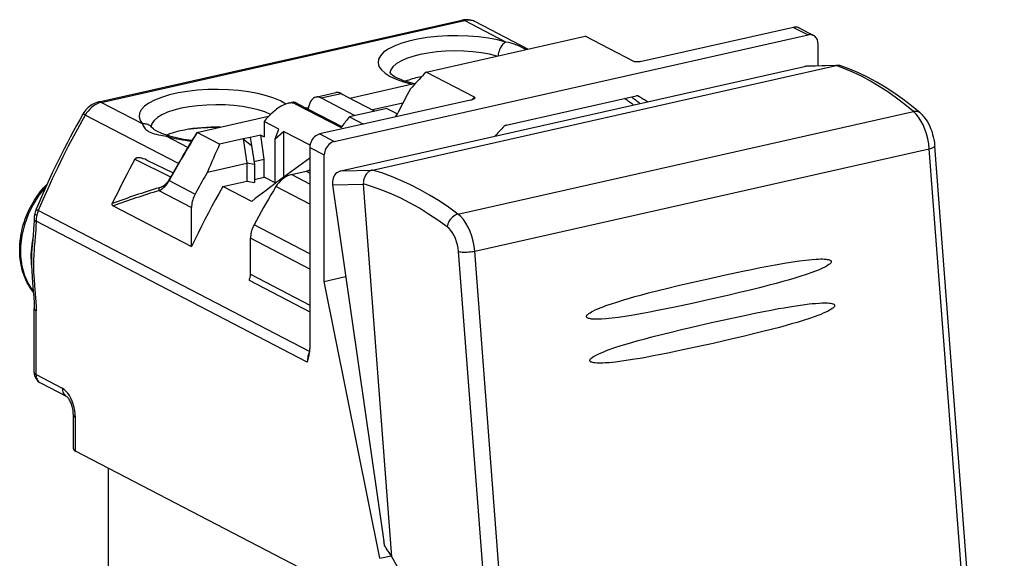
# Model space of a CAD drawing. Extents: x 0 to 420, y 0 to 297.
# Drawn here: x 320 to 362, y 242 to 264 of the extents above; entities that cross this region are included whole.
import ezdxf

# ---------------------------------------------------------------- set-up
doc = ezdxf.new("R2010")
doc.units = 0
doc.layers.get('0').update_dxf_attribs({"linetype": 'CONTINUOUS'})

msp = doc.modelspace()

# ---------------------------------------------------------------- linework, layer by layer
at = {"color": 7}
for p, q in [((323.764496, 260.803864), (339.009064, 264.234528)), ((323.874298, 260.785889), (339.118866, 264.216583)), ((340.852997, 263.315186), (339.118866, 264.216583)), ((341.77594, 263.022766), (339.580078, 264.164185)), ((333.648163, 259.146576), (353.530304, 263.620911)), ((352.92569, 263.935211), (346.604584, 262.512695)), ((352.92569, 263.935211), (353.530304, 263.620911)), ((353.156281, 263.908997), (353.760925, 263.594727)), ((337.501648, 262.060852), (344.180176, 263.563812)), ((346.213928, 262.506653), (344.180176, 263.563812)), ((353.947998, 262.314453), (353.947998, 263.245056)), ((333.921997, 257.911926), (353.386444, 262.292267)), ((335.250977, 257.948181), (354.715424, 262.328491)), ((339.5354, 261.003723), (337.501648, 262.060852)), ((354.715424, 262.328491), (353.386444, 262.292267)), ((354.784882, 262.33728), (353.45636, 262.301025)), ((354.721802, 262.329895), (354.715912, 262.328613)), ((334.302765, 260.968292), (337.060791, 261.588959)), ((332.878235, 261.00827), (333.713623, 261.196259)), ((333.097809, 260.972382), (333.933197, 261.16037)), ((333.933197, 261.16037), (334.002899, 261.124146)), ((334.002899, 261.124146), (334.193298, 261.025177)), ((325.608398, 259.884521), (323.874298, 260.785889)), ((331.718781, 260.747345), (331.875763, 260.782684)), ((332.009521, 260.727448), (332.095367, 260.746765)), ((332.009521, 260.727448), (333.93335, 259.727448)), ((332.095367, 260.746765), (333.96817, 259.773285)), ((339.364624, 260.883392), (333.043518, 259.460876)), ((333.097809, 260.972382), (334.516998, 260.23468)), ((334.193298, 261.025177), (335.352386, 260.422668)), ((336.52832, 260.76001), (335.254822, 260.473389)), ((340.861053, 259.830109), (346.317413, 261.058014)), ((346.402344, 261.051025), (346.416809, 261.043518)), ((332.464905, 260.554688), (332.571808, 260.578735)), ((335.857025, 260.536224), (334.284119, 260.182251)), ((335.857025, 260.536224), (336.298676, 260.306671)), ((338.839294, 256.10022), (357.953674, 260.401764)), ((327.108948, 258.223572), (323.202759, 260.253998)), ((327.887634, 259.524597), (330.895294, 260.201447)), ((330.710297, 259.904816), (330.710297, 259.341003)), ((331.329681, 259.663971), (330.712372, 259.984863)), ((334.284119, 260.182251), (334.877808, 259.873657)), ((327.887634, 259.524597), (327.900238, 259.516663)), ((328.837799, 259.029297), (327.900238, 259.516663)), ((331.174255, 259.252686), (331.329681, 259.663971)), ((331.174255, 259.252686), (331.520081, 259.565002)), ((331.520081, 259.565002), (331.520081, 257.643616)), ((332.633179, 258.986389), (331.520081, 259.565002)), ((333.043518, 259.460876), (333.648163, 259.146576)), ((327.504181, 258.899078), (326.592468, 259.372986)), ((329.833557, 259.253387), (328.837799, 259.029297)), ((330.122955, 259.318512), (329.833557, 259.253387)), ((329.833557, 259.253387), (330.180206, 258.981628)), ((329.833557, 259.253387), (329.980835, 258.237152)), ((330.563019, 259.417542), (330.122955, 259.318512)), ((330.122955, 259.318512), (330.180206, 258.981628)), ((330.710297, 258.401306), (330.563019, 259.417542)), ((330.563019, 259.417542), (330.710297, 259.341003)), ((331.174255, 257.385437), (331.174255, 259.252686)), ((330.180206, 258.981628), (330.296265, 258.180969)), ((332.625824, 258.897034), (333.230469, 258.582733)), ((332.625824, 258.897034), (332.625824, 250.461456)), ((339.545288, 254.54715), (358.618347, 258.839386)), ((361.537994, 220.622849), (358.618347, 258.839386)), ((361.764282, 220.738647), (358.844543, 258.955719)), ((325.282562, 258.398834), (326.781616, 257.662415)), ((325.782745, 258.365356), (326.884247, 257.824219)), ((329.49115, 258.126953), (329.980835, 258.237152)), ((330.296265, 258.180969), (329.980835, 258.237152)), ((329.980835, 258.237152), (329.980835, 257.485382)), ((330.270233, 258.302277), (330.710297, 258.401306)), ((330.710297, 257.649536), (330.710297, 258.401306)), ((333.230469, 253.274933), (333.230469, 258.582733)), ((326.889343, 257.833435), (326.792114, 257.657104)), ((328.329468, 257.865509), (329.49115, 258.126953)), ((330.296265, 258.180969), (330.296265, 257.429199)), ((331.85791, 257.756866), (332.475494, 257.895874)), ((332.475494, 257.895874), (332.625854, 257.817719)), ((333.921997, 257.911926), (335.250977, 257.948181)), ((335.244507, 257.946655), (335.250458, 257.948059)), ((326.725464, 257.50354), (327.810333, 256.939636)), ((328.977448, 257.259583), (329.980835, 257.485382)), ((329.980835, 257.485382), (330.296265, 257.429199)), ((330.296265, 257.556366), (330.710297, 257.649536)), ((331.174255, 257.408386), (330.710297, 257.649536)), ((332.625854, 257.357697), (331.85791, 257.756866)), ((326.29068, 257.08252), (327.661163, 256.370148)), ((330.186707, 256.631012), (328.977448, 257.259583)), ((332.625824, 256.514465), (331.2034, 257.253845)), ((333.574829, 257.326538), (334.87088, 257.361877)), ((333.574829, 257.326538), (335.722534, 242.365631)), ((334.87088, 257.361877), (334.870361, 257.369568)), ((336.066284, 241.714951), (334.87088, 257.361877)), ((332.60907, 250.333694), (321.230988, 256.248047)), ((324.377502, 256.440399), (327.661163, 254.733551)), ((327.661163, 254.733551), (327.661163, 256.370148)), ((332.5159, 249.88147), (321.136963, 255.79628)), ((332.625824, 254.436523), (330.283813, 255.6539)), ((330.134644, 253.576004), (330.134644, 255.084412)), ((332.625824, 253.78949), (330.134644, 255.084412)), ((341.78476, 216.311386), (338.865021, 254.528717)), ((342.464966, 216.330612), (339.545288, 254.54715)), ((330.077301, 253.32547), (332.625824, 252.000717)), ((330.134644, 253.576004), (332.625824, 252.281067)), ((333.230469, 253.274933), (334.127502, 253.476791)), ((335.566559, 241.656693), (333.230469, 253.274933)), ((321.055511, 249.457611), (321.055511, 252.136307)), ((321.137817, 249.363617), (321.137817, 252.042313)), ((321.137817, 249.363617), (322.237152, 248.792175)), ((321.324921, 249.013962), (322.424225, 248.442535)), ((322.704498, 246.251221), (322.704498, 247.660767)), ((322.786804, 246.157227), (322.786804, 247.566772)), ((333.780121, 240.442856), (322.786804, 246.157227)), ((324.182739, 241.037933), (324.182739, 245.431625)), ((335.566559, 241.656693), (336.037048, 241.762573))]:
    msp.add_line(p, q, dxfattribs=at)
for points in [[(339.118896, 264.216583), (339.106323, 264.222595), (339.093811, 264.227661), (339.081299, 264.231689), (339.06897, 264.234711), (339.056641, 264.236725), (339.044495, 264.237732), (339.032471, 264.237671), (339.020691, 264.236633), (339.009033, 264.234528)], [(339.580078, 264.164185), (339.533875, 264.185822), (339.485901, 264.203613), (339.436401, 264.217499), (339.385559, 264.227417), (339.333618, 264.233337), (339.280701, 264.235199), (339.227173, 264.233032), (339.173096, 264.226807), (339.118896, 264.216583)], [(353.15625, 263.908997), (353.133179, 263.91983), (353.109253, 263.928711), (353.084473, 263.935669), (353.059021, 263.940613), (353.033081, 263.943604), (353.006592, 263.944519), (352.979858, 263.94342), (352.95282, 263.940308), (352.925659, 263.935211)], [(353.760864, 263.594727), (353.737793, 263.60553), (353.713867, 263.614441), (353.689087, 263.621368), (353.663635, 263.626343), (353.637695, 263.629272), (353.611206, 263.630219), (353.584473, 263.62915), (353.557434, 263.626038), (353.530273, 263.620911)], [(353.947998, 263.245056), (353.945496, 263.295868), (353.937988, 263.34494), (353.925659, 263.391663), (353.908569, 263.435547), (353.886902, 263.475983), (353.860962, 263.512543), (353.831055, 263.544739), (353.797607, 263.572266), (353.760864, 263.594727)], [(340.853027, 263.315186), (340.500488, 263.405334), (340.115601, 263.478363), (339.705444, 263.532959), (339.277405, 263.568054), (338.839478, 263.583069), (338.399597, 263.577698), (337.965942, 263.552063), (337.546265, 263.506622), (337.148499, 263.4422), (336.779785, 263.359985), (336.44696, 263.261475), (336.156067, 263.148499), (335.912476, 263.023132), (335.720703, 262.887634), (335.584167, 262.744507), (335.505432, 262.596405), (335.485962, 262.446014), (335.526001, 262.296112), (335.625, 262.149414), (335.781006, 262.008667), (335.991089, 261.876404), (336.251587, 261.755066), (336.557617, 261.646851), (336.903625, 261.553802)], [(340.853027, 263.315186), (340.808228, 263.292908), (340.764282, 263.262146), (340.722046, 263.22345), (340.682312, 263.177612), (340.645752, 263.125458), (340.613159, 263.067993), (340.585205, 263.006287), (340.562195, 262.941559), (340.5448, 262.875), (340.533203, 262.807861), (340.527649, 262.741455)], [(341.682617, 263.00177), (341.646606, 263.024994), (341.6073, 263.048187), (341.519287, 263.094604), (341.420105, 263.140717), (341.311432, 263.185547), (341.194855, 263.227692), (341.071564, 263.265594), (340.964111, 263.292847), (340.852997, 263.315186)], [(340.476135, 262.730255), (340.163574, 262.805908), (339.823364, 262.865997), (339.461975, 262.909332), (339.086548, 262.935059), (338.704224, 262.942719), (338.322571, 262.932129), (337.948853, 262.903534), (337.590454, 262.857422), (337.254211, 262.794769), (336.946655, 262.716736), (336.673828, 262.624847), (336.440918, 262.520874), (336.252563, 262.40686), (336.112305, 262.285004), (336.022827, 262.157654), (335.986023, 262.027283)], [(346.604584, 262.512695), (346.511383, 262.49585), (346.464508, 262.490234), (346.416107, 262.486389), (346.371399, 262.484802), (346.326477, 262.485443), (346.289001, 262.48822), (346.254059, 262.493591), (346.227448, 262.500854), (346.213928, 262.506653)], [(335.978699, 262.038544), (336.007782, 262.001892), (336.044525, 261.967621), (336.097443, 261.926849), (336.166931, 261.881622), (336.251831, 261.834259), (336.351776, 261.786011), (336.451538, 261.743713), (336.544006, 261.708557), (336.695221, 261.657837), (336.842133, 261.615021), (336.999237, 261.575104)], [(337.501648, 262.060852), (337.427612, 261.982849), (337.35376, 261.904541), (337.28009, 261.825989), (337.206665, 261.747131), (337.133423, 261.66803), (337.060486, 261.588623), (336.987732, 261.508972), (336.915161, 261.429016), (336.842896, 261.348816)], [(357.953674, 260.401764), (357.596069, 260.695618), (357.237061, 260.970062), (356.877075, 261.224884), (356.516357, 261.459778), (356.155396, 261.674561), (355.794434, 261.869019), (355.433838, 262.042908), (355.074097, 262.196136), (354.715332, 262.328491)], [(358.234009, 260.341431), (357.868042, 260.642456), (357.500427, 260.923645), (357.131348, 261.184875), (356.76123, 261.425781), (356.390381, 261.64624), (356.019104, 261.845947), (355.647827, 262.024841), (355.276733, 262.182678), (354.906372, 262.319305)], [(337.320435, 261.86908), (337.236694, 261.851227), (337.154968, 261.832336), (337.075195, 261.812439), (336.99762, 261.791595), (336.922241, 261.769806), (336.849243, 261.747101), (336.778625, 261.723511), (336.710571, 261.699097), (336.645081, 261.673828)], [(331.613037, 260.716095), (331.389221, 260.84549), (331.116394, 260.963379), (330.799561, 261.067566), (330.444458, 261.156219), (330.057617, 261.227661), (329.64624, 261.280579), (329.217651, 261.314026), (328.779785, 261.327393), (328.340698, 261.320435), (327.908325, 261.293274), (327.490601, 261.246399), (327.095276, 261.180664), (326.729492, 261.09729), (326.399902, 260.997803), (326.112549, 260.884033), (325.872803, 260.757996), (325.684937, 260.62207), (325.552429, 260.478699), (325.477661, 260.330566), (325.462097, 260.180298), (325.505981, 260.030701), (325.608398, 259.884521)], [(333.933228, 261.16037), (333.908081, 261.172424), (333.883057, 261.182495), (333.858154, 261.190582), (333.833374, 261.196625), (333.808777, 261.200653), (333.784485, 261.202637), (333.760498, 261.202545), (333.736816, 261.200439), (333.713623, 261.196259)], [(323.764496, 260.803864), (323.693268, 260.78476), (323.62323, 260.759796), (323.554688, 260.729095), (323.493286, 260.695892), (323.433167, 260.657715), (323.375824, 260.615417), (323.322174, 260.569916), (323.271606, 260.520996), (323.22464, 260.469299), (323.18103, 260.414795), (323.141083, 260.35791), (323.104675, 260.298676)], [(323.874268, 260.785919), (323.787781, 260.761414), (323.702148, 260.72702), (323.618408, 260.683167), (323.537476, 260.630341), (323.460083, 260.569061), (323.387207, 260.5), (323.319519, 260.42395), (323.257812, 260.341644), (323.202759, 260.254028)], [(323.874268, 260.785889), (323.861755, 260.791931), (323.849243, 260.796936), (323.836792, 260.800995), (323.824341, 260.804016), (323.812134, 260.80603), (323.799927, 260.807007), (323.787964, 260.806976), (323.776123, 260.805908), (323.764526, 260.803833)], [(331.718781, 260.747345), (331.645599, 260.727234), (331.57193, 260.700226), (331.498444, 260.667297), (331.425598, 260.629211), (331.35376, 260.586639), (331.283234, 260.540161), (331.231293, 260.503052), (331.180237, 260.464142), (331.080902, 260.381653), (330.981873, 260.289917), (330.887207, 260.19278), (330.797241, 260.090881), (330.712372, 259.984863)], [(332.009521, 260.727478), (331.983521, 260.739319), (331.955811, 260.748779), (331.926453, 260.755859), (331.895447, 260.760498), (331.862915, 260.762726), (331.828857, 260.762512), (331.793457, 260.759888), (331.756714, 260.754822), (331.71875, 260.747345)], [(332.095337, 260.746796), (332.070312, 260.75885), (332.045227, 260.768921), (332.020264, 260.777008), (331.995483, 260.783051), (331.970947, 260.787079), (331.946655, 260.789062), (331.922607, 260.788971), (331.899048, 260.786865), (331.875732, 260.782684)], [(332.878174, 261.00827), (332.826172, 260.990845), (332.777222, 260.962646), (332.731873, 260.924072), (332.690613, 260.875549), (332.653931, 260.817566), (332.622131, 260.750824), (332.595703, 260.676025), (332.57489, 260.594055), (332.559937, 260.505768)], [(333.097778, 260.972382), (333.072754, 260.984436), (333.047668, 260.994507), (333.022705, 261.002594), (332.997925, 261.008636), (332.973389, 261.012665), (332.949097, 261.014648), (332.925049, 261.014557), (332.901489, 261.012451), (332.878174, 261.00827)], [(339.364624, 260.883392), (339.407288, 260.894012), (339.446716, 260.906006), (339.480377, 260.918488), (339.509796, 260.93219), (339.529938, 260.944305), (339.54538, 260.957214)], [(339.5354, 261.003723), (339.524963, 260.992737), (339.514526, 260.98175), (339.504089, 260.970764), (339.493652, 260.959778), (339.483215, 260.948792), (339.472778, 260.937775), (339.462402, 260.926758), (339.451904, 260.915771), (339.441528, 260.904724)], [(346.198364, 260.674988), (346.158203, 260.705963), (346.117981, 260.736816), (346.077637, 260.767548), (346.037231, 260.798157), (345.996704, 260.828613), (345.956177, 260.858948), (345.915466, 260.88916), (345.874695, 260.91925), (345.833862, 260.949219)], [(346.477966, 260.737732), (346.43811, 260.768768), (346.398071, 260.799683), (346.358032, 260.830505), (346.317871, 260.861206), (346.27771, 260.891724), (346.237366, 260.92218), (346.19696, 260.952454), (346.156494, 260.982605), (346.115906, 261.012665)], [(346.409668, 261.047546), (346.400391, 261.05188), (346.390869, 261.05542), (346.38092, 261.058228), (346.370728, 261.060181), (346.360352, 261.061371), (346.349792, 261.061768), (346.339111, 261.06131), (346.328247, 261.060059), (346.317383, 261.058044)], [(346.416809, 261.043518), (346.416016, 261.044006), (346.415283, 261.044434), (346.414429, 261.044922), (346.413696, 261.045349), (346.412842, 261.045807), (346.412109, 261.046265), (346.411255, 261.046692), (346.410461, 261.047119), (346.409668, 261.047546)], [(346.791626, 260.808838), (346.750305, 260.835419), (346.708862, 260.861877), (346.667358, 260.888184), (346.625793, 260.914398), (346.584167, 260.940491), (346.54248, 260.966431), (346.50061, 260.992249), (346.45874, 261.017944), (346.41687, 261.043518)], [(323.202759, 260.254028), (323.183289, 260.264038), (323.165771, 260.272888), (323.150391, 260.280518), (323.137085, 260.286865), (323.125977, 260.291931), (323.117126, 260.295654), (323.110596, 260.298035), (323.106445, 260.299042), (323.104675, 260.298676)], [(330.972778, 260.280975), (330.733398, 260.383362), (330.454834, 260.473328), (330.142456, 260.549225), (329.802124, 260.609497), (329.440674, 260.653015), (329.065063, 260.678955), (328.682556, 260.686768), (328.300598, 260.6763), (327.926575, 260.647766), (327.567749, 260.601746), (327.23114, 260.539124), (326.923279, 260.461121), (326.650085, 260.369202), (326.41687, 260.265198), (326.228271, 260.151123), (326.087769, 260.029175), (325.998291, 259.901733), (325.961426, 259.771301)], [(358.234009, 260.341431), (358.209351, 260.360107), (358.182556, 260.375977), (358.153931, 260.388916), (358.123535, 260.398865), (358.091675, 260.405731), (358.058472, 260.409485), (358.024292, 260.410034), (357.989258, 260.407471), (357.953674, 260.401764)], [(358.618347, 258.839386), (358.594727, 259.04718), (358.555847, 259.255676), (358.502441, 259.460663), (358.435486, 259.65802), (358.356445, 259.843811), (358.266846, 260.014282), (358.168579, 260.166077), (358.063477, 260.296082), (357.953735, 260.401764)], [(358.233978, 260.341431), (358.27478, 260.304962), (358.313599, 260.266968), (358.350616, 260.227539), (358.385925, 260.186768), (358.419556, 260.144867), (358.482391, 260.057495), (358.539856, 259.965759), (358.592255, 259.870056), (358.639832, 259.770752), (358.682739, 259.668243), (358.717285, 259.573669), (358.757385, 259.444916), (358.783142, 259.345856), (358.806976, 259.235107), (358.829437, 259.098236), (358.840454, 259.003204), (358.844543, 258.955719)], [(323.202759, 260.254028), (322.958862, 259.821472), (322.721069, 259.385498), (322.48938, 258.946167), (322.263794, 258.503601), (322.044556, 258.058044), (321.831543, 257.609558), (321.624878, 257.158325), (321.424683, 256.704407), (321.230957, 256.248047)], [(325.977539, 259.751953), (325.946045, 259.782806), (325.911377, 259.81012), (325.873718, 259.833588), (325.833496, 259.853027), (325.791138, 259.868225), (325.74707, 259.879089), (325.701538, 259.885437), (325.655212, 259.887268), (325.608398, 259.884521)], [(325.608398, 259.884521), (325.618225, 259.84491), (325.633789, 259.803955), (325.655151, 259.762604), (325.682343, 259.721649), (325.715302, 259.681854), (325.747131, 259.650024), (325.782837, 259.619781), (325.822266, 259.591339), (325.854248, 259.57132), (325.888153, 259.55246), (325.950439, 259.52298), (326.017822, 259.496857), (326.089874, 259.473816), (326.179779, 259.450165), (326.274567, 259.429443), (326.377167, 259.410034), (326.592468, 259.372986)], [(330.712402, 259.984863), (330.711914, 259.976074), (330.711548, 259.967285), (330.711182, 259.958435), (330.710938, 259.949585), (330.710693, 259.940674), (330.710571, 259.931763), (330.710449, 259.922791), (330.710327, 259.913818), (330.710327, 259.904785)], [(334.284119, 260.182251), (334.244751, 260.13205), (334.205566, 260.081787), (334.166382, 260.031403), (334.127319, 259.980957), (334.088379, 259.93042), (334.0495, 259.879791), (334.010681, 259.829102), (333.971924, 259.77832), (333.93335, 259.727448)], [(326.733459, 259.382843), (326.576965, 259.429474), (326.43985, 259.47403), (326.359802, 259.503632), (326.293854, 259.531219), (326.235107, 259.559143), (326.182892, 259.587524), (326.122162, 259.625916), (326.059387, 259.673553), (326.007111, 259.72113), (325.977509, 259.751953)], [(327.198853, 259.592285), (327.127441, 259.575653), (327.057617, 259.558289), (326.989441, 259.540161), (326.922974, 259.521301), (326.858215, 259.50177), (326.795288, 259.481537), (326.734314, 259.460632), (326.675232, 259.439087), (326.618164, 259.416931)], [(327.900269, 259.516663), (327.76355, 259.296936), (327.628418, 259.076172), (327.494751, 258.85437), (327.362671, 258.631622), (327.232117, 258.407898), (327.103149, 258.183167), (326.975647, 257.95755), (326.849731, 257.731018), (326.725464, 257.50354)], [(328.870239, 259.745514), (328.674744, 259.747009), (328.479431, 259.743774), (328.285278, 259.735779), (328.093262, 259.723114), (327.904419, 259.705811), (327.719604, 259.683929), (327.539795, 259.657654), (327.365906, 259.627014), (327.198853, 259.592285)], [(328.799744, 259.729767), (328.64856, 259.72998), (328.497559, 259.727783), (328.346924, 259.723206), (328.197144, 259.716248), (328.048462, 259.706909), (327.901245, 259.69519), (327.755737, 259.681152), (327.612305, 259.664795), (327.471252, 259.64624)], [(333.043518, 259.460876), (332.98407, 259.442719), (332.925842, 259.415344), (332.869995, 259.379364), (332.817688, 259.335449), (332.77002, 259.284546), (332.727844, 259.227661), (332.692139, 259.165955), (332.663574, 259.100708), (332.6427, 259.033203), (332.630066, 258.964844), (332.625854, 258.897034)], [(340.761658, 259.770844), (340.719604, 259.726318), (340.677673, 259.681671), (340.635803, 259.636963), (340.593994, 259.592102), (340.552246, 259.54718), (340.51062, 259.502197), (340.468994, 259.457092), (340.42749, 259.411896), (340.386047, 259.366608)], [(340.861084, 259.830078), (340.849243, 259.826965), (340.837463, 259.822906), (340.825806, 259.817932), (340.814331, 259.812103), (340.803101, 259.80542), (340.792236, 259.797913), (340.781616, 259.789612), (340.771362, 259.780579), (340.761658, 259.770844)], [(326.592468, 259.372986), (326.698975, 259.342987), (326.809143, 259.314575), (326.922729, 259.287781), (327.039551, 259.262695), (327.159302, 259.239288), (327.281982, 259.217651), (327.407104, 259.197815), (327.534668, 259.17981), (327.664307, 259.163696)], [(333.648193, 259.146576), (333.588745, 259.128418), (333.530518, 259.101074), (333.474609, 259.065063), (333.422363, 259.021179), (333.374634, 258.970276), (333.33252, 258.913391), (333.296753, 258.851685), (333.268188, 258.786407), (333.247375, 258.718903), (333.234741, 258.650574), (333.230469, 258.582733)], [(358.618347, 258.839417), (358.663452, 258.850433), (358.704529, 258.862305), (358.741089, 258.874878), (358.772705, 258.888), (358.79895, 258.901489), (358.819458, 258.915161), (358.833984, 258.928894), (358.842407, 258.942444), (358.844543, 258.955719)], [(325.282532, 258.398834), (325.171753, 258.194885), (325.062256, 257.990234), (324.954102, 257.784821), (324.84729, 257.578735), (324.741882, 257.371948), (324.637817, 257.16449), (324.535034, 256.95636), (324.433716, 256.747559), (324.33374, 256.538177)], [(325.782745, 258.365356), (325.710205, 258.397888), (325.635162, 258.425079), (325.596466, 258.436462), (325.556915, 258.446136), (325.518494, 258.4534), (325.479675, 258.458344), (325.442993, 258.460419), (325.404541, 258.459198), (325.367065, 258.453491), (325.347626, 258.448029), (325.333893, 258.442749), (325.319885, 258.435669), (325.305786, 258.426086), (325.295898, 258.416992), (325.282562, 258.398834)], [(328.329468, 257.865509), (328.270508, 257.763428), (328.211792, 257.661102), (328.153503, 257.558594), (328.095459, 257.455933), (328.037842, 257.353027), (327.980469, 257.249969), (327.923462, 257.146729), (327.866699, 257.043274), (327.810303, 256.939636)], [(332.475464, 257.895874), (332.492554, 257.900085), (332.509521, 257.90509), (332.526489, 257.910889), (332.543335, 257.917389), (332.56012, 257.924683), (332.576782, 257.932678), (332.593201, 257.941406), (332.609436, 257.950836), (332.625488, 257.960938)], [(333.921997, 257.911926), (333.863281, 257.893555), (333.807129, 257.86554), (333.754883, 257.828491), (333.707397, 257.783081), (333.665649, 257.730347), (333.630615, 257.671265), (333.603027, 257.607117), (333.583252, 257.539154), (333.571899, 257.468781), (333.569031, 257.39743), (333.574829, 257.326538)], [(335.243988, 257.946533), (335.214783, 257.938171), (335.185913, 257.927429), (335.154083, 257.912628), (335.123108, 257.89502), (335.09314, 257.874725), (335.064392, 257.851837), (335.037048, 257.826508), (335.011261, 257.79892), (334.987213, 257.769257), (334.965057, 257.73764), (334.944916, 257.704346), (334.926941, 257.669525), (334.911224, 257.633423), (334.897827, 257.596222), (334.886902, 257.558228), (334.87851, 257.519653), (334.87265, 257.480682), (334.869385, 257.44165), (334.868713, 257.405426), (334.8703, 257.369568)], [(338.839294, 256.10022), (338.443726, 256.385498), (338.046509, 256.651367), (337.647888, 256.897522), (337.248413, 257.123688), (336.848389, 257.329681), (336.448242, 257.51532), (336.048401, 257.680359), (335.64917, 257.824707), (335.250977, 257.948181)], [(326.295288, 257.205902), (326.336548, 257.219604), (326.378479, 257.235992), (326.416046, 257.25296), (326.454102, 257.272675), (326.495117, 257.297211), (326.536407, 257.32605), (326.580353, 257.362335), (326.623444, 257.405365), (326.664093, 257.45575), (326.682831, 257.483582), (326.701691, 257.515747)], [(326.781616, 257.662415), (326.772705, 257.646149), (326.763794, 257.629883), (326.754883, 257.613586), (326.746033, 257.59729), (326.737183, 257.580994), (326.728271, 257.564697), (326.71936, 257.54837), (326.710571, 257.532043), (326.70166, 257.515747)], [(326.725464, 257.50354), (326.72229, 257.505188), (326.719299, 257.506744), (326.716431, 257.50824), (326.713623, 257.509644), (326.710938, 257.511017), (326.708496, 257.512329), (326.706055, 257.513519), (326.703796, 257.514648), (326.70166, 257.515747)], [(326.792114, 257.657135), (326.790833, 257.657776), (326.789551, 257.658447), (326.78833, 257.659058), (326.787109, 257.659668), (326.786011, 257.660278), (326.78479, 257.660828), (326.783691, 257.661377), (326.782654, 257.661926), (326.781616, 257.662415)], [(331.85791, 257.756866), (331.774475, 257.733398), (331.691895, 257.700745), (331.610962, 257.659302), (331.532532, 257.609436), (331.457275, 257.551636), (331.386108, 257.486481), (331.31958, 257.414642), (331.258545, 257.336853), (331.203369, 257.253845)], [(321.022644, 252.824799), (320.966553, 252.89798), (320.913116, 252.973694), (320.862427, 253.051804), (320.814484, 253.132248), (320.769348, 253.21492), (320.727112, 253.299683), (320.687744, 253.386475), (320.651306, 253.475174), (320.617828, 253.565689), (320.587372, 253.657898), (320.559875, 253.751694), (320.535431, 253.846985), (320.512817, 253.949966), (320.490936, 254.070099), (320.471954, 254.206955), (320.458191, 254.353317), (320.453247, 254.438736), (320.450012, 254.544769), (320.450043, 254.648087), (320.453156, 254.751923), (320.45929, 254.85614), (320.468506, 254.960663), (320.480713, 255.065369), (320.495972, 255.170166), (320.514191, 255.274918), (320.53537, 255.379517), (320.559509, 255.483887), (320.586548, 255.587875), (320.616455, 255.691391), (320.6492, 255.794327), (320.684784, 255.896576), (320.723114, 255.998032), (320.764191, 256.098572), (320.807922, 256.19812), (320.854309, 256.29657), (320.903259, 256.393768), (320.954773, 256.489685), (321.008728, 256.584167), (321.065125, 256.677124), (321.123901, 256.768463), (321.184967, 256.858093), (321.24826, 256.945892), (321.313751, 257.031799), (321.381348, 257.115723), (321.450958, 257.19754), (321.522552, 257.277191), (321.596039, 257.354584)], [(321.545959, 257.243896), (321.258057, 256.888245), (321.009155, 256.498901), (320.804199, 256.083527), (320.647217, 255.650299), (320.541382, 255.207764), (320.488647, 254.764648), (320.490112, 254.329712), (320.545776, 253.911438), (320.654541, 253.518158), (320.814209, 253.157593), (321.021729, 252.836792)], [(328.977478, 257.259583), (328.821289, 256.984314), (328.667603, 256.707581), (328.516235, 256.429474), (328.367432, 256.150024), (328.221191, 255.869202), (328.077332, 255.587158), (327.936035, 255.303833), (327.797363, 255.019287), (327.661133, 254.733551)], [(331.203369, 257.253845), (331.097351, 257.078491), (330.992249, 256.902527), (330.888123, 256.725922), (330.784973, 256.548706), (330.682739, 256.370911), (330.581543, 256.192505), (330.481323, 256.01355), (330.38208, 255.834015), (330.283813, 255.6539)], [(338.387451, 255.562561), (337.999756, 255.841766), (337.610352, 256.101898), (337.219727, 256.342712), (336.828125, 256.563934), (336.436035, 256.765381), (336.043823, 256.946838), (335.651855, 257.108093), (335.260559, 257.249084), (334.8703, 257.369568)], [(327.810303, 256.939636), (327.779785, 256.879517), (327.752502, 256.817963), (327.728638, 256.755219), (327.708191, 256.691589), (327.691406, 256.627319), (327.678223, 256.562775), (327.668762, 256.498199), (327.663086, 256.433899), (327.661133, 256.370117)], [(321.140503, 256.308105), (321.140747, 256.305298), (321.143616, 256.301453), (321.148926, 256.2966), (321.156738, 256.290771), (321.166992, 256.283966), (321.179565, 256.276245), (321.19458, 256.2677), (321.21167, 256.25827), (321.230957, 256.248077)], [(321.230957, 256.248047), (321.222229, 256.22644), (321.213867, 256.204712), (321.205933, 256.182861), (321.198425, 256.160889), (321.191345, 256.138855), (321.184692, 256.116699), (321.178467, 256.094482), (321.172607, 256.072205), (321.167297, 256.049866)], [(324.377502, 256.440399), (324.361023, 256.450256), (324.345886, 256.462738), (324.337494, 256.472504), (324.330872, 256.483978), (324.327148, 256.495667), (324.32608, 256.508942), (324.328308, 256.523438), (324.33374, 256.538177)], [(321.054749, 255.898773), (321.051605, 255.783051), (321.046448, 255.668793), (321.031494, 255.443756), (321.012634, 255.221436), (320.982513, 254.887115), (320.964935, 254.660477), (320.952087, 254.429184), (320.945953, 254.193207), (320.947418, 253.953491), (320.956207, 253.711609), (320.971008, 253.468781), (320.989685, 253.225616), (321.019806, 252.860535), (321.037628, 252.617218), (321.050507, 252.375076), (321.054199, 252.255051), (321.055511, 252.136307)], [(321.136963, 255.79628), (321.130127, 255.589447), (321.12088, 255.429321), (321.099762, 255.159882), (321.079651, 254.937164), (321.060333, 254.71875), (321.051697, 254.610397), (321.03772, 254.393845), (321.029541, 254.175995), (321.028229, 253.955185), (321.030945, 253.81778), (321.036163, 253.678726), (321.046631, 253.49057), (321.05542, 253.363312), (321.075928, 253.10434), (321.104218, 252.759445), (321.117065, 252.583252), (321.127716, 252.404663), (321.135071, 252.224152), (321.137817, 252.042313)], [(321.054688, 255.898804), (321.055603, 255.886871), (321.058594, 255.874969), (321.063721, 255.863129), (321.070923, 255.85144), (321.0802, 255.839874), (321.091431, 255.828552), (321.104736, 255.817444), (321.119934, 255.806702), (321.136963, 255.796295)], [(321.083008, 256.128937), (321.082642, 256.121887), (321.084839, 256.114319), (321.089478, 256.106262), (321.096619, 256.097748), (321.10614, 256.088806), (321.118042, 256.079498), (321.132263, 256.069885), (321.148682, 256.059998), (321.167297, 256.049866)], [(338.839294, 256.10022), (338.781128, 256.081482), (338.723206, 256.05426), (338.666748, 256.019104), (338.612915, 255.976715), (338.562683, 255.927917), (338.517212, 255.873779), (338.477234, 255.815308), (338.443726, 255.753662), (338.417236, 255.690155), (338.398376, 255.626007), (338.387451, 255.562561)], [(339.545288, 254.54715), (339.521118, 254.754822), (339.480469, 254.962921), (339.424194, 255.167236), (339.353333, 255.363708), (339.269409, 255.548401), (339.174011, 255.71759), (339.069092, 255.867889), (338.956787, 255.996277), (338.839355, 256.10022)], [(330.283813, 255.6539), (330.253296, 255.593811), (330.225952, 255.532227), (330.202087, 255.469482), (330.181641, 255.405853), (330.164856, 255.341614), (330.151672, 255.277039), (330.142212, 255.212463), (330.136536, 255.148163), (330.134644, 255.084412)], [(338.86499, 254.528717), (338.848816, 254.667145), (338.821411, 254.805817), (338.783447, 254.941925), (338.735535, 255.072754), (338.678711, 255.195679), (338.614197, 255.308289), (338.543152, 255.408203), (338.467041, 255.49353), (338.387451, 255.562561)], [(320.999146, 255.073364), (320.974487, 254.941132), (320.954529, 254.80896), (320.939331, 254.677002), (320.928955, 254.545532), (320.92334, 254.414734), (320.922607, 254.284912), (320.926636, 254.15625), (320.935547, 254.028961), (320.949158, 253.903259)], [(338.865051, 254.528717), (338.908936, 254.519226), (338.959839, 254.51181), (339.016968, 254.506592), (339.078979, 254.503723), (339.144775, 254.503174), (339.213135, 254.505035), (339.282593, 254.509216), (339.351868, 254.515686), (339.419617, 254.524261), (339.484497, 254.534821), (339.545288, 254.54715)], [(349.334351, 253.387924), (350.063965, 253.549576), (350.793518, 253.705566), (351.158661, 253.781006), (351.5242, 253.854294), (351.840271, 253.915466), (352.15509, 253.973953), (352.385315, 254.014862), (352.615753, 254.053909), (352.88916, 254.09729), (353.163757, 254.136856), (353.429779, 254.170181), (353.562805, 254.184479), (353.695831, 254.196793), (353.873413, 254.209259), (353.962097, 254.213318), (354.05069, 254.215485), (354.130554, 254.215363), (354.209839, 254.212677), (354.288971, 254.20639), (354.33609, 254.20015), (354.381592, 254.191422), (354.424774, 254.17923), (354.446075, 254.170868), (354.469604, 254.158325), (354.480591, 254.150345), (354.494873, 254.135437), (354.502808, 254.120087), (354.503662, 254.089294), (354.492523, 254.063049), (354.484711, 254.0513), (354.469116, 254.032455), (354.452026, 254.015366), (354.434143, 253.999664), (354.406311, 253.977982), (354.349792, 253.939972), (354.293823, 253.906952), (354.235504, 253.875641), (354.131836, 253.825073), (354.027527, 253.778671), (353.92215, 253.734985), (353.804474, 253.689026), (353.686401, 253.645264), (353.449371, 253.56279), (353.190277, 253.47876), (352.932159, 253.399796), (352.700928, 253.332153), (352.469574, 253.266876), (352.184662, 253.189163), (351.897552, 253.113342), (351.496948, 253.010925), (351.096313, 252.911682), (350.659973, 252.806442), (350.223267, 252.703552), (349.401001, 252.515259)], [(330.077271, 253.325439), (330.089111, 253.352417), (330.099609, 253.379761), (330.108826, 253.407532), (330.116638, 253.435547), (330.123108, 253.463684), (330.128174, 253.491913), (330.131714, 253.520111), (330.133911, 253.548157), (330.134644, 253.575989)], [(349.401001, 252.515259), (348.671387, 252.353607), (347.941833, 252.197617), (347.576691, 252.122177), (347.211151, 252.048889), (346.895081, 251.987717), (346.580261, 251.92923), (346.350037, 251.888336), (346.119598, 251.849274), (345.846191, 251.805893), (345.571594, 251.766327), (345.305573, 251.733002), (345.172516, 251.718704), (345.03952, 251.70639), (344.861938, 251.693924), (344.773224, 251.689865), (344.684662, 251.687698), (344.604797, 251.68782), (344.525513, 251.690506), (344.44635, 251.696793), (344.399231, 251.703033), (344.35376, 251.711761), (344.310577, 251.723953), (344.289276, 251.732315), (344.265747, 251.744858), (344.254761, 251.752838), (344.240479, 251.767746), (344.232513, 251.783096), (344.231659, 251.813889), (344.242828, 251.840149), (344.25061, 251.851898), (344.266235, 251.870728), (344.283325, 251.887817), (344.301208, 251.903534), (344.329041, 251.925201), (344.385529, 251.963226), (344.441498, 251.996231), (344.499847, 252.027542), (344.603516, 252.07811), (344.707825, 252.124512), (344.813202, 252.168213), (344.930847, 252.214157), (345.04895, 252.257919), (345.28598, 252.340393), (345.545074, 252.424408), (345.803192, 252.503387), (346.034424, 252.57103), (346.265747, 252.636322), (346.550659, 252.71402), (346.837769, 252.789841), (347.238403, 252.892258), (347.639038, 252.991516), (348.075378, 253.096741), (348.512085, 253.199646), (349.334351, 253.387924)], [(321.055542, 252.136292), (321.056519, 252.125244), (321.059692, 252.114258), (321.06488, 252.103333), (321.072144, 252.09256), (321.081421, 252.08197), (321.092651, 252.071594), (321.105835, 252.061523), (321.120972, 252.051758), (321.137817, 252.042297)], [(349.475098, 251.545639), (350.204712, 251.707291), (350.934265, 251.863281), (351.299408, 251.938721), (351.664948, 252.011993), (351.981018, 252.073181), (352.295837, 252.131668), (352.526062, 252.172577), (352.7565, 252.211624), (353.029907, 252.255005), (353.304504, 252.294571), (353.570526, 252.327896), (353.703552, 252.342194), (353.836578, 252.354492), (354.01416, 252.366974), (354.102844, 252.371033), (354.191437, 252.373199), (354.271301, 252.373077), (354.350586, 252.370392), (354.429718, 252.364105), (354.476837, 252.357864), (354.522339, 252.349136), (354.565521, 252.336945), (354.586823, 252.328583), (354.610352, 252.31604), (354.621338, 252.30806), (354.63562, 252.293152), (354.643555, 252.277802), (354.644409, 252.247009), (354.63327, 252.220749), (354.625458, 252.209015), (354.609863, 252.190155), (354.592773, 252.173065), (354.57489, 252.157364), (354.547058, 252.135681), (354.49054, 252.097687), (354.43457, 252.064667), (354.376251, 252.033356), (354.272583, 251.982788), (354.168274, 251.936371), (354.062897, 251.892685), (353.945221, 251.846741), (353.827148, 251.802979), (353.590118, 251.72049), (353.331024, 251.636475), (353.072906, 251.55751), (352.841675, 251.489868), (352.610321, 251.424576), (352.325409, 251.346863), (352.0383, 251.271057), (351.637695, 251.16864), (351.237061, 251.069382), (350.80072, 250.964142), (350.364014, 250.861252), (349.541748, 250.672974)], [(349.541748, 250.672974), (348.812134, 250.511322), (348.082581, 250.355331), (347.717438, 250.279892), (347.351898, 250.206604), (347.035828, 250.145416), (346.721008, 250.086945), (346.490784, 250.046036), (346.260345, 250.006989), (345.986938, 249.963593), (345.712341, 249.924042), (345.44632, 249.890717), (345.313263, 249.876404), (345.180267, 249.864105), (345.002686, 249.851624), (344.913971, 249.847565), (344.825409, 249.845413), (344.745544, 249.84552), (344.66626, 249.848206), (344.587097, 249.854507), (344.539978, 249.860748), (344.494507, 249.869476), (344.451324, 249.881653), (344.430023, 249.890015), (344.406494, 249.902573), (344.395508, 249.910553), (344.381226, 249.925461), (344.37326, 249.940796), (344.372406, 249.971588), (344.383575, 249.997849), (344.391357, 250.009598), (344.406982, 250.028442), (344.424072, 250.045532), (344.441956, 250.061234), (344.469788, 250.082916), (344.526276, 250.120926), (344.582245, 250.153931), (344.640594, 250.185257), (344.744263, 250.235825), (344.848572, 250.282227), (344.953949, 250.325912), (345.071594, 250.371857), (345.189697, 250.415634), (345.426727, 250.498108), (345.685822, 250.582123), (345.943939, 250.661102), (346.175171, 250.728745), (346.406494, 250.794037), (346.691406, 250.871735), (346.978516, 250.947556), (347.37915, 251.049957), (347.779785, 251.149231), (348.216125, 251.254456), (348.652832, 251.357346), (349.475098, 251.545639)], [(332.622681, 250.366364), (332.621216, 250.362732), (332.619629, 250.3591), (332.618164, 250.355469), (332.616638, 250.351868), (332.615112, 250.348206), (332.613647, 250.344604), (332.612061, 250.340942), (332.610596, 250.337341), (332.60907, 250.333679)], [(332.60907, 250.333679), (332.589844, 250.284546), (332.572693, 250.234802), (332.557739, 250.18457), (332.545044, 250.134033), (332.534546, 250.083313), (332.526428, 250.032562), (332.52063, 249.981903), (332.51709, 249.931519), (332.515869, 249.88147)], [(332.619446, 250.328186), (332.618408, 250.328735), (332.61731, 250.329346), (332.616211, 250.329956), (332.615051, 250.330566), (332.613892, 250.331177), (332.612671, 250.331787), (332.611511, 250.332397), (332.610352, 250.333069), (332.60907, 250.333679)], [(321.055542, 249.457611), (321.056519, 249.446533), (321.059692, 249.435547), (321.06488, 249.424622), (321.072144, 249.413879), (321.081421, 249.403259), (321.092651, 249.392914), (321.105835, 249.382812), (321.120972, 249.373047), (321.137817, 249.363617)], [(321.137817, 249.363617), (321.14032, 249.312805), (321.147827, 249.263733), (321.160156, 249.21698), (321.177246, 249.173157), (321.198914, 249.13269), (321.224854, 249.09613), (321.254761, 249.063904), (321.288208, 249.036407), (321.324951, 249.013977)], [(322.237183, 248.792175), (322.239624, 248.741364), (322.247131, 248.692291), (322.259521, 248.645569), (322.276611, 248.601685), (322.298218, 248.561249), (322.324219, 248.524689), (322.354065, 248.492493), (322.387573, 248.464966), (322.424255, 248.442505)], [(322.786804, 247.566772), (322.78125, 247.7034), (322.764526, 247.843079), (322.737183, 247.982941), (322.699585, 248.120148), (322.652588, 248.251892), (322.597107, 248.375549), (322.534302, 248.488525), (322.465454, 248.588562), (322.391968, 248.673615), (322.315369, 248.741943), (322.237183, 248.792175)], [(322.704498, 247.660767), (322.700378, 247.759003), (322.687744, 247.862869), (322.678284, 247.915604), (322.666748, 247.968246), (322.65329, 248.020264), (322.638062, 248.071182), (322.621185, 248.120544), (322.602905, 248.167847), (322.583496, 248.212692), (322.563232, 248.254562), (322.542419, 248.293137), (322.521545, 248.327866), (322.500977, 248.358566), (322.481445, 248.384659), (322.463318, 248.406174), (322.423706, 248.44281)], [(322.704468, 247.660767), (322.705566, 247.649719), (322.708679, 247.638702), (322.713867, 247.627808), (322.72113, 247.617004), (322.730408, 247.606445), (322.741699, 247.596069), (322.754883, 247.585968), (322.769897, 247.576202), (322.786804, 247.566772)], [(322.704468, 246.251221), (322.705566, 246.240173), (322.708679, 246.229156), (322.713867, 246.218262), (322.72113, 246.207458), (322.730408, 246.196899), (322.741699, 246.186523), (322.754883, 246.176422), (322.769897, 246.166656), (322.786804, 246.157227)], [(335.724304, 242.353088), (335.724121, 242.354492), (335.723877, 242.355896), (335.723755, 242.3573), (335.723511, 242.358673), (335.723389, 242.360046), (335.723145, 242.36145), (335.722961, 242.362854), (335.722778, 242.364258), (335.722534, 242.365631)], [(335.724243, 242.353088), (335.726685, 242.335571), (335.72937, 242.318024), (335.732178, 242.300476), (335.735107, 242.282928), (335.73822, 242.265381), (335.741516, 242.247864), (335.744995, 242.230347), (335.748535, 242.21283), (335.752319, 242.195374)], [(337.451477, 232.309082), (337.676392, 233.114624), (337.820496, 234.000793), (337.880859, 234.949921), (337.856201, 235.943237), (337.747192, 236.960999), (337.555847, 237.983002), (337.286011, 238.988953), (336.943054, 239.958923), (336.533813, 240.873657), (336.066284, 241.714966)]]:
    msp.add_lwpolyline(points, dxfattribs=at)
for centre, radius, start, end in [((339.199463, 263.421326), 0.834923, 62.869549, 103.175861), ((353.466492, 261.937592), 0.363593, 91.598554, 102.717651), ((354.795013, 261.987946), 0.349604, 71.428698, 102.004531), ((358.59256, 249.351151), 24.839333, 151.117812, 153.719322), ((339.529846, 260.977936), 0.025689, 306.850203, 77.851767), ((353.792664, 242.714737), 35.368714, 150.187664, 157.397693), ((334.997192, 261.011719), 1.480119, 325.593889, 333.409522), ((326.105591, 259.874878), 0.177483, 211.490049, 223.825658), ((359.101013, 239.959274), 36.838541, 147.919467, 150.974228), ((326.677826, 259.176147), 0.214286, 74.931362, 113.440508), ((328.356781, 265.134644), 5.977063, 254.239473, 263.532635), ((358.805206, 245.246796), 32.984891, 155.301508, 157.507632), ((376.581787, 196.92334), 75.61422, 125.543344, 127.848546), ((325.83197, 257.991882), 1.0184, 296.767987, 331.341076), ((326.970245, 257.559509), 0.214858, 132.158164, 151.382168), ((335.527588, 226.852417), 31.726274, 106.917602, 110.660328), ((335.475372, 226.529373), 31.903634, 106.731473, 110.356316), ((326.503632, 257.136627), 0.219636, 161.607958, 194.255583), ((322.174316, 255.877335), 1.119967, 157.381369, 167.016799), ((322.166321, 255.879211), 1.111751, 167.018192, 178.9915), ((322.314423, 255.783905), 1.17753, 166.946667, 179.398047), ((331.308289, 250.457458), 1.317535, 353.740776, 0.173769), ((328.631134, 251.106537), 4.073186, 342.497468, 345.927978), ((330.997253, 250.507294), 1.632246, 346.137322, 353.192815), ((321.555511, 249.457611), 0.5, 180.000801, 242.535568), ((328.318817, 236.996384), 9.07126, 31.343315, 34.968677)]:
    msp.add_arc(centre, radius, start, end, dxfattribs=at)

doc.saveas('drawing.dxf')
